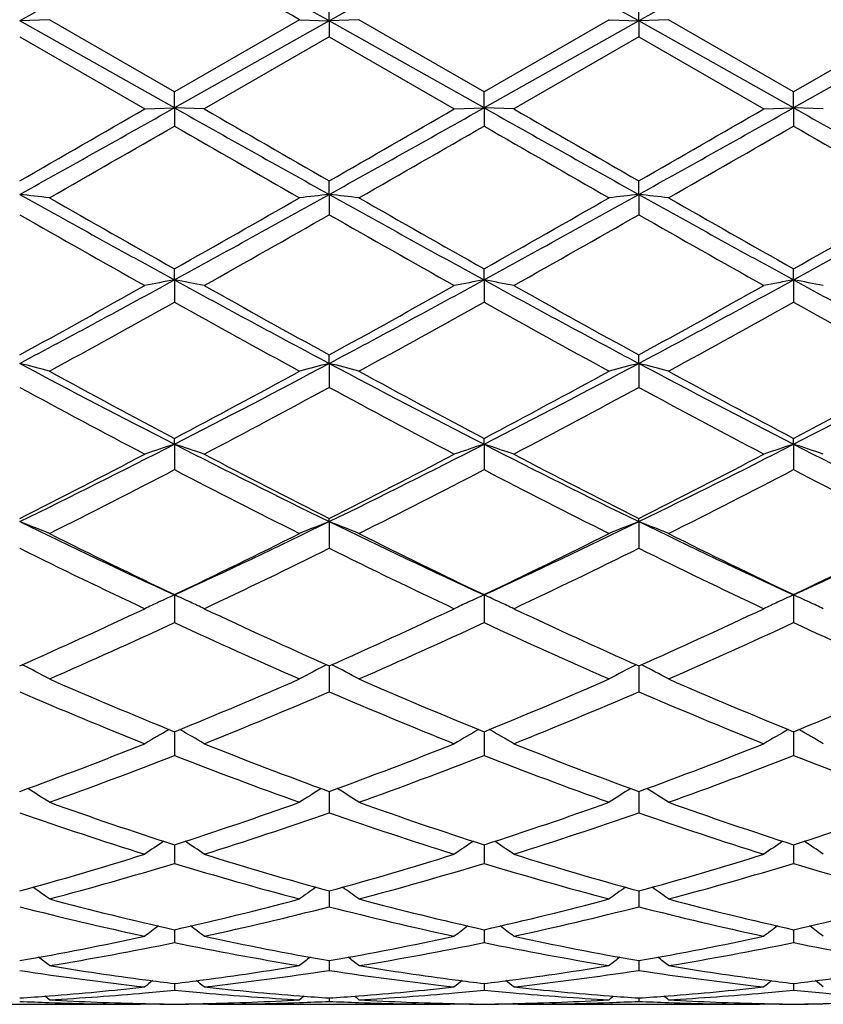
# Model space of a CAD drawing. Units: inches. Extents: x 0 to 22.1, y 2.7 to 12.3.
# Drawn here: x 18.4 to 18.6, y 10.8 to 11.1 of the extents above; entities that cross this region are included whole.
import ezdxf

# ---------------------------------------------------------------- set-up
doc = ezdxf.new("R2010")
doc.units = ezdxf.units.IN
doc.header["$LTSCALE"] = 1.21
doc.header["$MEASUREMENT"] = 0
doc.layers.get('0').update_dxf_attribs({"linetype": 'CONTINUOUS'})

msp = doc.modelspace()

# ---------------------------------------------------------------- linework, layer by layer
at = {"color": 7, "linetype": 'Continuous'}
for p, q in [((18.4825864424, 11.0910787349), (18.4825863648, 11.0972121683)), ((18.5863808557, 11.0910787402), (18.5863808974, 11.0972120755)), ((18.3887573149, 11.0914695379), (18.3787919916, 11.09107868)), ((18.4306890369, 11.0672675476), (18.388757315, 11.0914695379)), ((18.472623089, 11.0914695378), (18.4306890369, 11.0672675476)), ((18.4726230888, 11.0914695379), (18.4825864424, 11.0910787349)), ((18.4925501999, 11.0914695379), (18.4825864424, 11.0910787349)), ((18.5344834683, 11.0672673224), (18.4925501999, 11.0914695379)), ((18.5764172235, 11.0914695379), (18.5344834683, 11.0672673224)), ((18.5764172235, 11.0914695379), (18.5863808557, 11.0910787402)), ((18.5963442992, 11.0914695379), (18.5863808557, 11.0910787402)), ((18.6382787044, 11.0672678875), (18.5963442991, 11.091469538)), ((18.6802103346, 11.0914695379), (18.6382787044, 11.0672678875)), ((18.4306889075, 11.0618878827), (18.3787919916, 11.09107868)), ((18.4825864424, 11.0910787349), (18.4306889075, 11.0618878827)), ((18.4825864424, 11.0910787349), (18.4825863648, 11.0857217762)), ((18.5344834546, 11.0618878678), (18.4825864424, 11.0910787349)), ((18.5863808557, 11.0910787402), (18.5344834546, 11.0618878678)), ((18.6382788315, 11.0618879049), (18.5863808557, 11.0910787402)), ((18.5863808557, 11.0910787402), (18.5863808974, 11.0857218692)), ((18.6901756934, 11.0910786812), (18.6382788315, 11.0618879049)), ((18.3787918178, 11.0857209646), (18.4207230178, 11.0615179184)), ((18.482586365, 11.0857217761), (18.4406540682, 11.0615179183)), ((18.482586365, 11.0857217761), (18.5245183377, 11.0615179184)), ((18.5863808975, 11.0857218691), (18.5444484983, 11.0615179183)), ((18.5863808975, 11.0857218691), (18.6283130514, 11.0615179183)), ((18.4306889075, 11.0618878827), (18.4306890368, 11.0672675476)), ((18.5344834546, 11.0618878678), (18.5344834682, 11.0672673225)), ((18.6382788315, 11.0618879049), (18.6382787043, 11.0672678875)), ((18.4207230179, 11.0615179183), (18.4306889075, 11.0618878827)), ((18.4306889075, 11.0618878827), (18.4306890368, 11.0557731478)), ((18.4406540682, 11.0615179183), (18.4306889075, 11.0618878827)), ((18.5245183378, 11.0615179183), (18.5344834546, 11.0618878678)), ((18.5344834546, 11.0618878678), (18.5344834682, 11.0557733726)), ((18.5444484982, 11.0615179183), (18.5344834546, 11.0618878678)), ((18.6283130514, 11.0615179183), (18.6382788315, 11.0618879049)), ((18.6382788315, 11.0618879049), (18.6382787043, 11.0557728085)), ((18.6482453201, 11.0615179183), (18.6382788315, 11.0618879049)), ((18.4825864424, 11.0328251962), (18.4825863648, 11.0374000515)), ((18.5863808557, 11.0328251811), (18.5863808974, 11.0373999592)), ((18.4825864424, 11.0328251962), (18.4825863648, 11.0260106942)), ((18.5863808557, 11.0328251811), (18.5863808974, 11.026010786)), ((18.4306889075, 11.0041540936), (18.4306890368, 11.0078848286)), ((18.5344834546, 11.0041540183), (18.5344834682, 11.0078846087)), ((18.6382788315, 11.0041542063), (18.6382787043, 11.0078851606)), ((18.4306889075, 11.0041540936), (18.4306890368, 10.9966984031)), ((18.5344834546, 11.0041540183), (18.5344834682, 10.9966986211)), ((18.6382788315, 11.0041542063), (18.6382787043, 10.9966980741)), ((18.4825864424, 10.9761324694), (18.4825863648, 10.978983674)), ((18.5863808557, 10.9761324345), (18.5863808974, 10.9789835855)), ((18.4825864424, 10.9761324694), (18.4825863648, 10.9681063088)), ((18.5863808557, 10.9761324345), (18.5863808974, 10.9681063961)), ((18.4306889075, 10.9490156435), (18.4306890368, 10.9509628341)), ((18.5344834546, 10.9490155105), (18.5344834682, 10.9509626274)), ((18.6382788315, 10.9490158426), (18.6382787043, 10.9509631461)), ((18.4306889075, 10.9490156435), (18.4306890368, 10.940488018)), ((18.5344834546, 10.9490155105), (18.5344834682, 10.9404882213)), ((18.6382788315, 10.9490158426), (18.6382787043, 10.9404877111)), ((18.4825864424, 10.9230461738), (18.4825863648, 10.924070849)), ((18.4825864424, 10.9230461738), (18.4825863648, 10.9140979592)), ((18.5863808557, 10.9230461204), (18.5863808974, 10.9240707675)), ((18.5863808557, 10.9230461204), (18.5863808974, 10.914098039)), ((18.4306889075, 10.8984620697), (18.4306890368, 10.8891702078)), ((18.5344834546, 10.8984618838), (18.5344834682, 10.8891703891)), ((18.6382788315, 10.8984623481), (18.6382787043, 10.8891699341)), ((18.4825864355, 10.8746431891), (18.4825863648, 10.8659344059)), ((18.5863808594, 10.8746431176), (18.5863808974, 10.8659344752)), ((18.4306889312, 10.8525538528), (18.4306890368, 10.8445966512)), ((18.534483457, 10.8525536941), (18.5344834682, 10.844596804)), ((18.6382788083, 10.8525540924), (18.6382787043, 10.8445964206)), ((18.4825864164, 10.8318894934), (18.4825863648, 10.8253535138)), ((18.4825864211, 10.8324835613), (18.4825864164, 10.8318894934)), ((18.5863808671, 10.8324835024), (18.5863808696, 10.8318894541)), ((18.5863808696, 10.8318894541), (18.5863808974, 10.8253535701)), ((18.4306889548, 10.8146173716), (18.4306890368, 10.8083756769)), ((18.5344834595, 10.8146172459), (18.5344834682, 10.8083757957)), ((18.6382787851, 10.8146175612), (18.6382787043, 10.8083754978)), ((18.4825864069, 10.7991135919), (18.4825863648, 10.7938195459)), ((18.5863808747, 10.7991135421), (18.5863808974, 10.7938195872)), ((18.4306889788, 10.7861151564), (18.4306889941, 10.7849873237)), ((18.4306889941, 10.7849873237), (18.4306890368, 10.781814231)), ((18.534483462, 10.7861150564), (18.5344834636, 10.784987279)), ((18.5344834636, 10.784987279), (18.5344834682, 10.7818143114)), ((18.6382787465, 10.7849873921), (18.6382787043, 10.7818141097)), ((18.6382787616, 10.786115289), (18.6382787465, 10.7849873921)), ((18.4825863905, 10.7755526217), (18.4825863648, 10.7724703291)), ((18.482586392, 10.7757375879), (18.4825863905, 10.7755526217)), ((18.5863808827, 10.7757375599), (18.5863808836, 10.7755526022)), ((18.5863808836, 10.7755526022), (18.5863808974, 10.7724703539)), ((18.4306890051, 10.7680757781), (18.4306890368, 10.7658707188)), ((18.5344834648, 10.7680757273), (18.5344834682, 10.765870758)), ((18.6382787357, 10.7680758493), (18.6382787043, 10.7658706598)), ((18.338286165, 10.7610818605), (18.4192946207, 10.7610818605)), ((18.4207230178, 10.7610829399), (18.419294765, 10.761086178)), ((18.4207230179, 10.7610829399), (18.4210353563, 10.7613393385)), ((18.4406540682, 10.7610829399), (18.440341794, 10.7613393029)), ((18.4420821861, 10.761086178), (18.4406540682, 10.7610829399)), ((18.442082337, 10.7610818605), (18.523090009, 10.7610818605)), ((18.482586375, 10.7631982251), (18.4825863648, 10.762076198)), ((18.5245183377, 10.7610829399), (18.5230901556, 10.761086178)), ((18.5245183378, 10.7610829399), (18.5248306265, 10.7613393066)), ((18.5444484982, 10.7610829399), (18.5441362166, 10.7613393023)), ((18.5458766682, 10.761086178), (18.5444484983, 10.7610829399)), ((18.5458768161, 10.7610818605), (18.626884782, 10.7610818605)), ((18.5863808919, 10.763198214), (18.5863808974, 10.7620762054)), ((18.6283130514, 10.7610829399), (18.6268849316, 10.761086178)), ((18.6283130514, 10.7610829399), (18.6286253517, 10.7613393245)), ((18.6482453201, 10.7610829399), (18.6479329562, 10.7613393604))]:
    msp.add_line(p, q, dxfattribs=at)
for centre, radius, start, end in [((25.263707195, -1.1455525557), 14.0405555929, 119.121482317, 119.3641915867), ((10.3950179052, -3.2938728866), 16.5025936749, 60.65425002329999, 60.8607509988), ((25.3647523595, -1.1406682276), 14.0349507112, 119.1213809379, 119.3641874594), ((10.463293871, -3.3572575813), 16.5752515703, 60.65460547520001, 60.8602009148), ((25.4631910859, -1.1313792252), 14.0242289506, 119.1207318978, 119.3637272439), ((10.5796708872, -3.3346621562), 16.5493893217, 60.6542392103, 60.86015421689999), ((10.7353358199, -2.3166824943), 15.480444283, 60.0125421032, 60.19157377920001), ((10.7953926933, -2.572670751), 15.7759018465, 60.0131391883, 60.18880964700001), ((8.9828996401, 27.4221071668), 18.8875988591, 299.8323319146, 299.9790692965), ((10.0708066048, 25.9292507851), 17.0565562699, 299.1491383081, 299.3489429301999), ((25.4597617252, 23.5529064059), 14.3329483507, 240.6322299887, 240.870004855), ((26.2666547792, 24.6196070969), 15.6546500856, 240.0055967149, 240.1826428081), ((9.206504470399999, 27.2135568897), 18.6470840981, 299.8317547313, 299.9803880634), ((10.1896275257, 25.9023721523), 17.0257626635, 299.1490328081, 299.3491993257), ((25.5611431114, 23.5485649762), 14.327981405, 240.6321258433, 240.8699826706), ((26.467212077, 24.7878237911), 15.8487114819, 240.0066461604, 240.1815248773), ((10.310511141, 25.8721055682), 16.9910053246, 299.1484169843, 299.3489958903), ((9.4576549214, 26.9573679908), 18.3515399916, 299.8305451841, 299.981572831), ((25.7014452825, 23.6136828491), 14.4026343644, 240.632601266, 240.869223082), ((11.0371105234, 23.8846114695), 14.8068935268, 299.76881844, 299.9559169342), ((25.9496631803, 24.1037367729), 15.0593601103, 240.0470225635, 240.2309920833), ((11.1020221162, 23.9526880536), 14.8852910631, 299.7686268217, 299.9547455016), ((25.9707918389, 23.95953823), 14.893147071, 240.045590226, 240.2316123552), ((11.1531571317, 24.0450647084), 14.9916226277, 299.7680350651, 299.9528363486), ((26.0223567656, 23.8682172828), 14.7879458418, 240.0442585306, 240.2315957916), ((18.1646711036, 9.095529532899999), 1.949092829, 83.39813463729998, 83.69294551840001), ((21.9843012219, 17.4977360775), 7.4023487801, 240.8513991801, 241.3103195844), ((22.2719407614, 17.820633632), 7.821046034199999, 240.2310015323, 240.5842670543), ((14.5744425991, 18.0456471568), 8.0282787789, 298.7071455213, 299.1302890461), ((14.3544864411, 18.2347532976), 8.2971715343, 299.4244946318, 299.7575022728), ((18.6968774437, 9.094144999400001), 1.9504875132, 96.3075538859, 96.6020959462), ((18.2683771186, 9.0947865995), 1.9498408235, 83.39810879669999, 83.69276034069999), ((22.0855613762, 17.493179439), 7.3971349397, 240.8513526895, 241.3105969047), ((22.3652031658, 17.8022768854), 7.799883320399999, 240.2311970223, 240.5854317072), ((14.666236639, 18.0673361273), 8.053066182, 298.7079104884, 299.1297509422), ((14.4234326601, 18.2960005543), 8.3676384234, 299.426298913, 299.7565011453), ((18.8006204569, 9.0945179272), 1.9501111808, 96.3072566851, 96.6018636709), ((18.3720694329, 9.0939206173), 1.9507127655, 83.3980633242, 83.6925739492), ((22.1855585972, 17.4864713528), 7.3894268604, 240.8517323465, 241.3114613904), ((22.455027414, 17.7780162942), 7.7718882056, 240.2317935422, 240.5873094991), ((14.5034922519, 18.3375946354), 8.4155273153, 299.4279221601, 299.7562309223001), ((14.7688180576, 18.0694643707), 8.0555157749, 298.7082130478, 299.1299218052), ((21.8517121298, 17.1136396882), 7.0085955813, 240.2957565023, 240.6896368626), ((14.7185016098, 17.6280671048), 7.5997028162, 299.3258633312, 299.6891176225), ((22.2160759534, 17.5739564127), 7.5375418832, 240.3091957895, 240.6754436479), ((14.8443889535, 17.5890206476), 7.5548396511, 299.3248194039001, 299.6902318471), ((22.3488926208, 17.6252396589), 7.5964673491, 240.3106264745, 240.6740348855), ((15.7938995245, 15.6812269576), 5.3658878857, 298.7982464689, 299.3104341002), ((15.9156087578, 15.6001527168), 5.239163244599999, 298.0439177494, 298.6889149041), ((18.6497304278, 9.8123609504), 1.2117549602, 100.4142564238, 100.8937436203), ((18.2116027086, 9.812212519), 1.2119090229, 79.1055422167, 79.584934586), ((20.7974100624, 15.3253779371), 4.9269000934, 241.2906134637, 241.9764988749), ((20.9188238694, 15.4136150752), 5.0597637142, 240.673893864, 241.2170850331), ((15.9071456812, 15.6641453915), 5.3463665263, 298.7976637853, 299.3117328587), ((16.0225292171, 15.5943237649), 5.2325493207, 298.04371324, 298.6895281195), ((18.7535364815, 9.8123463258), 1.2117713499, 100.414667171, 100.8941113103), ((18.3154219393, 9.8123101458), 1.2118084683, 79.1058212769, 79.58524732979998), ((20.9037983905, 15.330176897), 4.9323551385, 241.2909663446, 241.9760915865), ((21.0322694655, 15.4309810935), 5.0796311577, 240.6749224616, 241.2159905796), ((16.1301881046, 15.587216359), 5.2244595692, 298.0429538127, 298.689779167), ((16.0227856169, 15.6428263302), 5.321978007, 298.7964719279, 299.3128989599), ((18.8573541219, 9.8122664715), 1.2118540982, 100.4150183363, 100.8944622022), ((18.4192646198, 9.8125046007), 1.2116088508, 79.1062128779, 79.5857867168), ((21.0149334618, 15.3437577571), 4.947792054, 241.291964626, 241.9749456584), ((16.0089423978, 15.3298110009), 4.9639421398, 298.6475515179, 299.2005225447), ((20.7650381828, 15.1718781558), 4.7834414287, 240.7903800989, 241.3642418096), ((16.1085179631, 15.337564187), 4.9727680916, 298.6473674305, 299.1993738154999), ((20.9608726712, 15.3383811139), 4.9736879107, 240.8009565742, 241.3528657846), ((16.2066361617, 15.3480582044), 4.984698630500001, 298.6467936353999, 299.1974872173), ((21.0590059173, 15.328018284), 4.961880188, 240.7996555903, 241.3528536507), ((18.1525193612, 10.0901534447), 0.914417183, 75.0279324363, 75.6733261568), ((20.113714122, 14.2332101704), 3.6903262136, 241.9574568668999, 242.866580331), ((16.6781355897, 14.3663601269), 3.840532053, 297.1505972347, 298.0241692073), ((18.7090358509, 10.0895312462), 0.9150634205, 104.3277638232, 104.9725766223), ((18.2562201041, 10.0898123632), 0.9147704902, 75.0278762962, 75.6729200603), ((20.2159911867, 14.230340033), 3.687079993, 241.9573028103, 242.8672263590001), ((16.7775954134, 14.3746347823), 3.8498731128, 297.1518033073, 298.0232545774), ((18.8127750787, 10.0897051866), 0.9148812, 104.3271115342, 104.9720690947), ((18.3599063702, 10.0894152699), 0.9151819614, 75.0277771417, 75.6725113166), ((20.3176914224, 14.2264361515), 3.6826499334, 241.9575051112, 242.8685339223), ((16.8791729093, 14.3788361622), 3.854623337, 297.1526405365, 298.0230111719), ((20.1977549507, 14.2848715287), 3.7732570981, 241.3520787668, 242.075145006), ((16.6087790758, 14.3869784544), 3.8891591957, 297.9342855138, 298.6358333784), ((20.2992507936, 14.2806934596), 3.7684892368, 241.3522728946, 242.0762761595), ((16.7053691776, 14.4003104652), 3.9043129479, 297.9360366651001, 298.6348591897), ((20.3999956958, 14.2751922828), 3.7621996373, 241.3528597604, 242.0780849247001), ((16.8043027231, 14.4092479647), 3.9144861458, 297.9376220831, 298.634597456), ((20.079089126, 14.1002314131), 3.563877577, 241.5043556056, 242.2686557599), ((16.709779635, 14.2359260365), 3.7177263852, 297.7473364265001, 298.4800279409), ((20.1868523365, 14.1076103), 3.5722552839, 241.5048715907, 242.2673959678), ((16.8185718079, 14.2265668327), 3.7071165877, 297.7463217246, 298.4811122695), ((20.3588292349, 14.2352314164), 3.7169448485, 241.5197215421, 242.2525658077), ((17.0493525061, 13.6446723089), 3.028969315, 296.034241063, 297.1319809126), ((18.6661490133, 10.2238531977), 0.7624316588, 107.9886035796, 108.7778078482), ((19.7591997753, 13.5390783616), 2.910904672, 242.8455267709, 243.9878076083), ((18.1951767321, 10.2237505517), 0.762545368, 71.2210225395, 72.01005713880001), ((17.1546977143, 13.6415334253), 3.0254687919, 296.0339386376, 297.1329538887), ((18.7699570252, 10.2238408289), 0.7624474548000001, 107.9892820004, 108.7784116495), ((18.2989986584, 10.2238124758), 0.7624778888, 71.221480773, 72.0105737049), ((19.8648523887, 13.5427928427), 2.9150578639, 242.8463532229, 243.9870035047), ((17.2604550376, 13.6376219062), 3.0210926785, 296.0330475354, 297.1336743964001), ((18.8737773998, 10.2237891784), 0.7625046166, 107.989862197, 108.7789878586), ((18.4028461493, 10.2239349279), 0.7623456439, 71.2221236124, 72.01146436489998), ((19.9721353296, 13.5497633634), 2.9228514886, 242.847879433, 243.9854763184), ((16.9991162507, 13.649858326), 3.0550643468, 296.8465635564, 297.7314471478001), ((19.813232315, 13.5548035512), 2.9481134977, 242.25233229, 243.1693433964), ((17.1057522437, 13.6443118109), 3.0488330697, 296.84598677, 297.7326979824999), ((19.9200312141, 13.5606236965), 2.9546631813, 242.2533166037, 243.1682973898), ((17.2131119609, 13.6374028919), 3.0410588267, 296.844838355, 297.7338201622), ((17.0841420981, 13.5235401215), 2.912961865, 296.6068209858, 297.5330639204), ((19.7458915655, 13.462346926), 2.8442099155, 242.4570104359, 243.4056853842), ((17.1865916271, 13.5262414154), 2.9159787372, 296.6066496344, 297.5319631331), ((19.8460912463, 13.4552712424), 2.8362737186, 242.4553003573, 243.4066263875), ((17.2885765207, 13.5299148467), 2.9200734364, 296.6061085054, 297.5301397555), ((19.9845069996, 13.5229480618), 2.9122898355, 242.4671133617, 243.3935656907), ((18.132420339, 10.2930421346), 0.6764649195999999, 67.7322024227, 68.64135780640001), ((19.4346133501, 13.0847611375), 2.4057780238, 243.968259847, 245.3359341111), ((17.3992723604, 13.1428734241), 2.4700612181, 294.6810896704, 296.013176074), ((18.7291508813, 10.292598478), 0.6769477969, 111.3601799075, 112.2685143394), ((18.2361124763, 10.2927985366), 0.6767285276999999, 67.7321240091, 68.640784513), ((19.5374208053, 13.0827143255), 2.4035062011, 243.9679935671, 245.3369588822), ((17.5007225263, 13.1478043736), 2.4755208125, 294.6827360225, 296.0118829822), ((18.8328838288, 10.2927256778), 0.6768068972, 111.3592576375, 112.267801392), ((18.3397887723, 10.2925151757), 0.6770353963, 67.7319850733, 68.6402073655), ((19.6398865657, 13.0799947047), 2.4004794264, 243.9680010775, 245.3387081049), ((17.6028637554, 13.1512604757), 2.4793514845, 294.6841217361999, 296.0112051279), ((19.4763759137, 13.0902971516), 2.4284136188, 243.392761018, 244.4940433437), ((17.3620648873, 13.1373340866), 2.4807433018, 295.5162917967, 296.5943909395), ((19.5793287504, 13.0886380327), 2.4265539703, 243.3929501993, 244.4951112829), ((17.4632385324, 13.1426578454), 2.4866769154, 295.5179456558, 296.5934679418), ((19.6820110047, 13.0864717548), 2.4241191422, 243.3935148708, 244.4968023124), ((17.56527324, 13.1461942177), 2.4906263201, 295.5194534579999, 296.5932215939), ((19.4156168238, 13.0059414877), 2.3346987716, 243.6346317472, 244.7775564936), ((17.4158290705, 13.0678576728), 2.4034666692, 295.2389634488, 296.3492166066), ((19.5209148253, 13.0090183879), 2.3381226646, 243.6350987445, 244.7763742396), ((17.5214878758, 13.0639969222), 2.3991795172, 295.2380035581, 296.3502437477), ((19.6266313169, 13.0129958202), 2.3425398249, 243.6361808904, 244.7753091324), ((18.6906485209, 10.3257997339), 0.6289047237, 114.4156356994, 114.9506496901), ((18.1706829706, 10.3257428698), 0.6289756508, 65.04646868210001, 65.58266304029999), ((18.7944514353, 10.325803943), 0.6289041804, 114.4164953352, 114.9521447546), ((18.2745030421, 10.3257815182), 0.6289297386, 65.04757680859998, 65.5833178749), ((18.8982686651, 10.325775791), 0.6289392707, 114.4172304592, 114.9534200996), ((18.3783486636, 10.3258626679), 0.6288354999, 65.04936507330001, 65.58444751260001), ((17.5305864392, 12.7835395889), 2.0888600414, 293.9576554163, 295.2225325907), ((18.6880297679, 10.3314212312), 0.6227031843, 114.9503745517, 115.4211348815), ((18.1732940291, 10.3313468723), 0.6227932191, 64.57737387659999, 65.0467523029), ((19.3087088038, 12.7352733147), 2.0357857337, 244.7608227621, 246.0587129088), ((17.6355363345, 12.7809887384), 2.0860603856, 293.957098902, 295.223700153), ((18.7918440329, 10.3314007573), 0.6227298085, 114.9518733128, 115.4219005514), ((18.2771220368, 10.3314027988), 0.6227282936999999, 64.57795512799999, 65.0478628581), ((19.4137324726, 12.7379568908), 2.0387372692, 244.7617327805, 246.0577473062), ((17.7407772889, 12.7778293804), 2.0825859494, 293.9560265942, 295.2247463892), ((18.8956712328, 10.3313509193), 0.6227887665, 114.9531512585, 115.4226316041), ((18.3809793126, 10.3315093567), 0.6226061019, 64.5787701825, 65.04965505130001), ((17.5800650339, 12.7188586666), 2.0177514838, 293.6275020803, 294.9337638581), ((19.2663822763, 12.6858586623), 1.9815328897, 245.0554605035, 246.3856607192), ((17.6832983524, 12.7201511317), 2.0191598701, 293.6273503433, 294.9327430686001), ((19.3686852448, 12.682522659), 1.9778789064, 245.0538767722, 246.3865288621), ((17.786336799, 12.7219215625), 2.0210847436, 293.6268611166, 294.9310346139), ((19.4714702056, 12.6802372309), 1.9753810113, 245.0524931724, 246.386768882), ((18.1074004473, 10.3460717861), 0.5949193797, 61.7751622724, 62.76468237810001), ((18.7541948714, 10.3456900419), 0.5953573744, 117.2370961675, 118.2256867276), ((18.2110828243, 10.3458679519), 0.5951512406, 61.77506902159999, 62.7640449702), ((18.8579159954, 10.3458075206), 0.5952193349, 117.2359964393, 118.2248427238), ((18.3147430744, 10.3456221426), 0.5954311246, 61.7749071124, 62.7633812363), ((19.0934591046, 12.4811283113), 1.7582717271, 246.3722809643, 247.8554818719), ((17.7564599382, 12.508368266), 1.7878218017, 292.1556011764, 293.6143544169), ((19.1968964359, 12.4803293011), 1.7573971956, 246.3724606047, 247.8564481059), ((17.859130844, 12.5110030565), 1.7906859026, 292.1571007743, 293.6135139182), ((19.3002227476, 12.4793002297), 1.7562669069, 246.3729868866, 247.857958618), ((17.9621745103, 12.512734707), 1.7925727605, 292.1584793755, 293.6132918902), ((19.0537205534, 12.4334904676), 1.7066817808, 246.7051745238, 248.2292548169), ((17.793206843, 12.468306478), 1.7443739229, 291.787366294, 293.2785535302), ((19.1581648618, 12.4350301896), 1.7083523887, 246.7055725978, 248.228194112), ((17.8978076154, 12.4663606315), 1.7422677885, 291.7864942627, 293.2794882017), ((19.2627920025, 12.4370373447), 1.7105251269, 246.7065431926, 248.2272370293), ((18.7153642124, 10.3520151144), 0.5773626481, 119.7471172211, 120.685318834), ((18.1459411383, 10.3519274158), 0.5774746757, 59.31300075030001, 60.25094207020001), ((18.8191799166, 10.3519979041), 0.5773878512, 119.7481020526, 120.6861868606), ((18.2497724368, 10.3519765324), 0.5774136213000001, 59.313659541, 60.25169431980001), ((18.9230100894, 10.3519545141), 0.5774432617, 119.7489662513, 120.6870154285), ((18.353636137, 10.3520709939), 0.5772982564, 59.31458317689999, 60.252944621), ((17.8400698001, 12.3024260592), 1.5655513208, 290.1274822868, 291.7707484073999), ((19.0104482892, 12.2740519784), 1.5351735415, 248.2128564935, 249.8886867071), ((17.9443763143, 12.3010696363), 1.5641020458, 290.1269650669, 291.7717871122), ((19.1147830179, 12.2754613146), 1.5366827447, 248.2136537991, 249.8878423816), ((18.0488084346, 12.2994054284), 1.5623201276, 290.1260109853, 291.7727161559), ((17.8746125899, 12.264156794), 1.5245891294, 289.7085009938, 291.3914942568), ((18.9791315394, 12.2438681666), 1.5029138207, 248.5973736648, 250.3047243656), ((17.9781541424, 12.264868163), 1.5253435848, 289.708377452, 291.3905946372), ((19.0822678612, 12.2420894176), 1.501017437, 248.5959830807, 250.3054824392), ((18.081607165, 12.2658529413), 1.5263856983, 289.7079644351, 291.3890679461), ((19.1856133146, 12.2408552927), 1.4997046421, 248.5947802837, 250.305695029), ((18.0807905151, 10.3511631349), 0.5683787266, 57.191439639, 58.05924772659999), ((18.7808348069, 10.3508001231), 0.5688165379, 121.9425251549, 122.8094828531), ((18.1844638755, 10.3509796128), 0.5685977368, 57.19133683410001, 58.0586702132), ((18.8845381918, 10.3509241009), 0.568663165, 121.941348574, 122.8085663799), ((18.2881024369, 10.3507414854), 0.5688821551, 57.1911654733, 58.05802982390001), ((18.8507011075, 12.1184568914), 1.369820273, 250.2918307395, 252.1444440568), ((18.0048625463, 12.1356308167), 1.3879498078, 287.8666403909, 289.6951437098), ((18.9543433274, 12.1180479019), 1.3693844324, 250.2919945934, 252.1452605653), ((18.1081654377, 12.137054877), 1.3894561159, 287.8679142088, 289.6944251562), ((19.0579414039, 12.1175337347), 1.3688342792, 250.2924612741, 252.1465129749), ((18.211633491, 12.1379764417), 1.3904333179, 287.8690985194, 289.6942385846), ((18.8210724554, 12.0892978781), 1.339092514, 250.713994773, 252.6042080148), ((18.033273616, 12.1104969205), 1.3614240789, 287.4114282831999, 289.2706837746001), ((18.9251477633, 12.0901223452), 1.3399629803, 250.7143001147, 252.6033233092), ((18.1374210299, 12.1094302574), 1.360300666, 287.4106856433, 289.2714815886), ((19.0293037574, 12.0912127671), 1.3411115415, 250.7151095822, 252.6025229293), ((18.7414613128, 10.3467023145), 0.5646819346999999, 123.8274931157, 124.6107483912), ((18.1198322683, 10.3466123486), 0.5648034103, 55.3874634988, 56.1704764395), ((18.8452822058, 10.3466812836), 0.5647137693, 123.8285279292, 124.6116718638), ((18.2236693206, 10.3466619416), 0.5647383842, 55.3881644229, 56.1712663742), ((18.9491186012, 10.3466361878), 0.5647745599, 123.8294537445, 124.6125534607), ((18.3275426909, 10.3467558102), 0.5646176479999999, 55.3891469383, 56.1725368694), ((18.0460078086, 12.0074903278), 1.2533627704, 285.3974328225, 287.3956221019), ((18.8102548923, 11.9901010447), 1.2352398222, 252.58961062, 254.6171734493), ((18.1500230545, 12.0067259005), 1.2525675549, 285.3969792855, 287.3964762052), ((18.9142765711, 11.9908717831), 1.236043246, 252.5902492917, 254.6164992045), ((18.2540896013, 12.0058026505), 1.2516052625, 285.3961948543, 287.3972377685), ((18.0728394368, 11.9839396255), 1.2288233938, 284.8974470072, 286.9306028488), ((18.7848762628, 11.9711555648), 1.2155269058, 253.0590625756001, 255.114566876), ((18.176523197, 11.984356985), 1.2292547796, 284.8973611469, 286.9298742595), ((18.8883949829, 11.9701692399), 1.2145029302, 253.0579450333, 255.1151706262), ((18.2801679638, 11.984944119), 1.2298605704, 284.8970521692, 286.9286111622001), ((18.9919988006, 11.9694713697), 1.2137798524, 253.056993164, 255.1153440927), ((18.0561716834, 10.3403954694), 0.5644214628, 53.89616028, 54.58320886899999), ((18.8054828161, 10.3400357215), 0.5648736324, 125.4184516717, 126.1048007027), ((18.1598372793, 10.340222749), 0.5646360175, 53.8960519367, 54.5827268255), ((18.9091681211, 10.3401689897), 0.5647018304, 125.4172658352, 126.1038471849), ((18.263454365, 10.3399829648), 0.5649340567, 53.89587701310001, 54.58215916970001), ((18.6565286469, 11.8760748871), 1.1173249974, 255.6069141326, 257.8164128658), ((18.6806366922, 11.8936745978), 1.1354123446, 255.1037790224, 257.2828484059), ((18.1781277324, 11.9043767107), 1.1464273011, 282.7268267139, 284.8850700685), ((18.2018422877, 11.8887946193), 1.1303926965, 282.1964619748, 284.38047341), ((18.760430145, 11.8765067389), 1.1177695308, 255.6071018924, 257.8157646123), ((18.7843738737, 11.8934759696), 1.135206072, 255.1039188432, 257.2834610966), ((18.2817271933, 11.905152077), 1.1472266564, 282.7277928822, 284.8845189015), ((18.3057754882, 11.8882053854), 1.1297874451, 282.1958963091, 284.3810834441), ((18.8643634939, 11.8770942942), 1.1183731107, 255.6076950875, 257.8151751778), ((18.8880972129, 11.8932393103), 1.1349591759, 255.1042997185, 257.284369246), ((18.3853934062, 11.9056403228), 1.1477311159, 282.7287080051, 284.8843803077), ((18.7636970111, 10.3337865189), 0.5659043945000001, 126.724695623, 127.3054088127), ((18.0975860806, 10.333693182), 0.566035603, 52.6927492785, 53.2732656851), ((18.8675228792, 10.3337619329), 0.5659424648, 126.7257394214, 127.3063602483), ((18.2014283773, 10.333744229), 0.565965989, 52.69347148390001, 53.27406146609999), ((18.9713650174, 10.3337144994), 0.5660089368, 126.726690578, 127.3072686169), ((18.3053105269, 10.3338397179), 0.5658383215, 52.69448368939999, 53.2752980601), ((18.1955056193, 11.8270702885), 1.0671895683, 279.8893866314, 282.1831801814), ((18.6639166544, 11.8170406945), 1.0569733426, 257.8056618579001, 260.1216900844), ((18.2993808392, 11.8266464888), 1.0667584517, 279.8890251558, 282.1837891167), ((18.7677892155, 11.8174399902), 1.0573801325, 257.8060939603, 260.1212367883), ((18.4032725061, 11.826149856), 1.0662525434, 279.8884660791, 282.1843288381), ((18.2180674617, 11.813481113), 1.0533491774, 279.3256090185999, 281.645331915), ((18.6419336771, 11.8060921549), 1.0458343862, 258.3468398395, 260.6833588673), ((18.3218207361, 11.8137268297), 1.0535980652, 279.3255693121, 281.6448276606), ((18.7456351019, 11.8055725259), 1.0453066029, 258.3460787799, 260.6837624934), ((18.4255598184, 11.814082092), 1.0539575472, 279.3253910842, 281.6439170659999), ((18.8493633348, 11.8051907593), 1.0449193692, 258.3454507212999, 260.6838842627), ((18.0372282422, 10.3277497144), 0.5681196058, 51.7744393562, 52.2385942593), ((18.5519177891, 11.7683709202), 1.0076150982, 260.6812139479, 262.5362542978), ((18.308834567, 11.7726654212), 1.0119546243, 277.4672345498, 279.3145035156), ((18.8244468486, 10.3273913354), 0.5685834819, 127.7628725524, 128.2265431722), ((18.1408877842, 10.3275821957), 0.5683337125, 51.77432866470001, 52.2382311063), ((18.655686678, 11.768228772), 1.0074709403, 260.6812515727, 262.5366938481001), ((18.4125592435, 11.7731300668), 1.0124243854, 277.4677302862, 279.3141264719999), ((18.9281186999, 10.3275309864), 0.5683981107, 127.7617304316, 128.2255704358), ((18.2444887918, 10.3273398981), 0.5686435341, 51.7741508493, 52.2377780986), ((18.7594467726, 11.7680377357), 1.007276919, 260.6814007094, 262.5372338046), ((18.5163071067, 11.7734177233), 1.0127155727, 277.4683606276, 279.314018694), ((18.5300498883, 11.7543891135), 0.9935008445, 261.2428020422, 263.6822603752), ((18.3304718818, 11.7608447471), 1.0000114031, 276.3257454906, 278.7493833385), ((18.6338716059, 11.7545713922), 0.9936849211, 261.2428519084, 263.6819040929), ((18.4343044831, 11.7605546592), 0.9997188756000001, 276.3254029598, 278.7497560986), ((18.7377017977, 11.7548400636), 0.993955865, 261.2431779951, 263.681575757), ((18.7787327019, 10.3228869737), 0.5703840111, 128.5409874132, 128.8780086676), ((18.5497366025, 11.7519471632), 0.9910471623999999, 262.5379470282, 263.1007982641), ((18.3114760152, 11.7533660468), 0.992475647, 276.8988448146, 277.4608313643), ((18.0825407603, 10.322788028), 0.5705260800999999, 51.1201269413, 51.4570227869), ((18.8825623292, 10.3228597146), 0.5704267654999999, 128.5420104933, 128.8789727369), ((18.6535363478, 11.7520357944), 0.9911358370000001, 262.5383580106999, 263.1011090974), ((18.4152646235, 11.7533664784), 0.9924768218000001, 276.8991752316, 277.4611603776), ((18.186386832, 10.3228404663), 0.5704528438, 51.12085875170001, 51.457801073), ((18.9864086485, 10.3228103119), 0.5704976159, 128.5429605177, 128.8798931706), ((18.757348256, 11.7522321572), 0.9913326631, 262.5388453492, 263.1015148822), ((18.5190592205, 11.7533152906), 0.9924259637999999, 276.8995676694, 277.4616705636), ((18.2902754061, 10.3229379971), 0.5703193279, 51.1218843189, 51.45896326729999), ((18.3137458711, 11.7334286278), 0.9724090851999999, 274.4182849237, 276.3160356732), ((18.3346164608, 11.7226009702), 0.9615411872, 273.2278221136, 275.1486621096), ((18.3337485827, 11.7323941882), 0.9713727752, 275.1478086591, 275.7275026044), ((18.5275556136, 11.7317124404), 0.9706870581, 264.2728203624, 264.8528672284), ((18.5266189478, 11.7206693527), 0.9596044706, 264.8494145324001, 266.774327549), ((18.547297567, 11.7298513504), 0.9688168176999999, 263.6803022253, 265.5852840768), ((18.4175579822, 11.7332291485), 0.9722089695, 274.4180617789, 276.3163454311), ((18.4384005547, 11.7227482121), 0.9616886904999999, 273.2278510946, 275.1485404628), ((18.4375390948, 11.7324700925), 0.9714486528, 275.147688863, 275.7272860648), ((18.6313398338, 11.7315574226), 0.9705317562000001, 264.2725066969999, 264.8526456885), ((18.6303991261, 11.720470708), 0.9594053553, 264.8491963704, 266.7744921666), ((18.6511088764, 11.7300380701), 0.9690042606999999, 263.6805255324001, 265.5851220635), ((18.5213721617, 11.7330115174), 0.971990518, 274.4178709398, 276.3166163265), ((18.5421810534, 11.722986327), 0.9619271933, 273.2278613052, 275.1481101397001), ((18.5413330628, 11.7325579984), 0.9715363441, 275.1472666783, 275.7268425502), ((18.7351270359, 11.731439987), 0.9704142028, 264.2722872878, 264.8525886559), ((18.7341817686, 11.7203026955), 0.95923702, 264.8491382827, 266.7745518147), ((18.3147602738, 11.7212596536), 0.9601981306, 273.8236502552001, 274.4138738099), ((18.4222677565, 11.7104509496), 0.9493708174, 267.3752518719, 267.975112468), ((18.0265758417, 10.3195771104), 0.572216404, 50.7322699498, 50.929246542), ((18.4221567997, 11.7069201989), 0.9458383509999999, 267.9742724732, 269.8266270759), ((18.4421746573, 11.7101573756), 0.9490765958, 266.7734885764, 268.705159329), ((18.4420933187, 11.7069281323), 0.945846339, 268.7056648761, 269.3091551763), ((18.4392319984, 11.706637698), 0.9455558677, 268.8930405147, 269.4823338038), ((18.4192837626, 11.7071127054), 0.9460309106999999, 270.6907701466, 271.2940832268), ((18.4221453172, 11.7068243055), 0.9457424745, 270.5176099632, 271.1067306712), ((18.4191608759, 11.7113162351), 0.950236144, 271.2957668496, 273.2252798728), ((18.4392073751, 11.707533833), 0.9464520209999999, 270.1740339573, 272.0253944941999), ((18.8351172347, 10.3192102778), 0.5726983094, 129.071957399, 129.2687190377), ((18.4390823308, 11.711169829), 0.9500901649, 272.0251810889, 272.6244555445), ((18.5465452992, 11.7203476483), 0.9592834071999999, 265.5863882842, 266.1770447661), ((18.4185688416, 11.7211057963), 0.9600437745, 273.8234272934, 274.4136482073), ((18.5260685864, 11.7105881732), 0.9495081203, 267.3752521775, 267.9749267704), ((18.130234431, 10.3194146215), 0.5724272042, 50.73215736379999, 50.9290261489), ((18.5259524303, 11.7068890016), 0.9458071546, 267.9740402896, 269.8266068162), ((18.5459672281, 11.7101618841), 0.9490810794, 266.773522827, 268.7053313323), ((18.5458878219, 11.7070071816), 0.9459253881999999, 268.70582242, 269.3092085622), ((18.5430263868, 11.7067169581), 0.9456351276999999, 268.8931871744, 269.4823798008), ((18.5230789206, 11.7070344511), 0.945952658, 270.6907832794, 271.2941458954), ((18.5259404067, 11.7067437985), 0.9456619682999999, 270.5176141545, 271.1067843013001), ((18.5229500036, 11.711439453), 0.9503594484000001, 271.2959181596, 273.2251632974), ((18.5430028949, 11.7074929271), 0.9464111121, 270.1739786602001, 272.0253988281), ((18.9387708571, 10.319366729), 0.5724882486999999, 129.0708996732, 129.2677426886), ((18.5428796661, 11.7110683919), 0.9499886984999999, 272.0252049736, 272.6245668285), ((18.6503417725, 11.7203411036), 0.9592770172, 265.5862195862, 266.1769030749), ((18.5223747686, 11.7209956976), 0.9599331718999999, 273.8231868533, 274.413451147), ((18.6298691003, 11.7107682396), 0.9496882645, 267.3753891589, 267.9749248931), ((18.233816836, 10.3191584558), 0.5727595177, 50.7319819331, 50.92872555979999), ((18.6297475699, 11.7068875249), 0.945805679, 267.9739751517, 269.8265845239), ((18.6497614004, 11.7101877695), 0.9491069279000001, 266.7736063681, 268.7053993141), ((18.6496849172, 11.7071447586), 0.9460629656999999, 268.7058664063, 269.3091964142), ((18.6468232525, 11.7068535036), 0.9457716734999999, 268.8932172677, 269.4823558027), ((18.6268736239, 11.7069502365), 0.9458684440999999, 270.6908770581999, 271.2943892714), ((18.6297350054, 11.7066585287), 0.9455766989, 270.5176994514, 271.1070144865), ((18.6267405423, 11.7114930691), 0.9504131243, 271.2962236048, 273.2251362795)]:
    msp.add_arc(centre, radius, start, end, dxfattribs=at)
for points in [[(18.4306889075, 10.8984620697), (18.4306889506, 10.8984931985), (18.4306889937, 10.8985243274), (18.4306890368, 10.8985554562)], [(18.5344834546, 10.8984618838), (18.5344834591, 10.8984930126), (18.5344834637, 10.8985241413), (18.5344834682, 10.8985552701)], [(18.6382788315, 10.8984623481), (18.6382787891, 10.8984934777), (18.6382787467, 10.8985246074), (18.6382787043, 10.898555737)]]:
    msp.add_open_spline(points, degree=3, dxfattribs=at)

doc.saveas('drawing.dxf')
